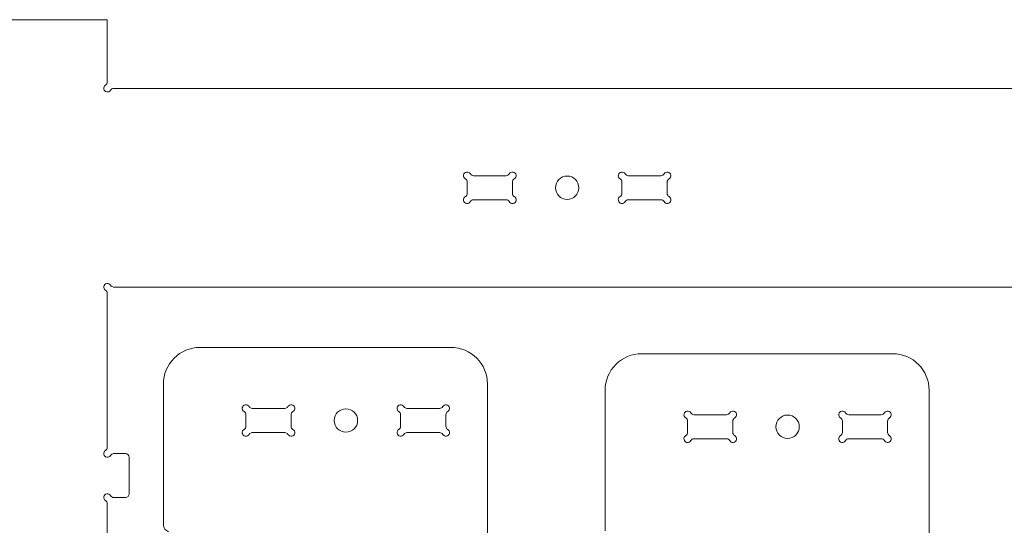
# Model space of a CAD drawing. Units: millimetres. Extents: x -200 to 666, y -438 to -7.
# Drawn here: x 334 to 469, y -79 to -9 of the extents above; entities that cross this region are included whole.
import ezdxf

# ---------------------------------------------------------------- set-up
doc = ezdxf.new("R2010")
doc.units = ezdxf.units.MM
doc.header["$MEASUREMENT"] = 0
doc.layers.add('Capa 1', color=7, linetype='Continuous')

msp = doc.modelspace()

# ---------------------------------------------------------------- linework, layer by layer
at = {"layer": 'Capa 1', "color": 250, "lineweight": 9}
for points in [[(244.1591, -9.3985), (244.1591, -9.3985), (346.1591, -9.3985), (346.1591, -9.3985)], [(346.1591, -9.3985), (346.1591, -9.3985), (346.1591, -17.9325), (346.1591, -17.9325)], [(345.9091, -18.3655), (346.0638, -18.2762), (346.1591, -18.1111), (346.1591, -17.9325)], [(347.0252, -18.7985), (346.8465, -18.7985), (346.6815, -18.8938), (346.5922, -19.0485)], [(347.0252, -18.7985), (347.0252, -18.7985), (558.6592, -18.7985), (558.6592, -18.7985)], [(395.8921, -30.4986), (395.9814, -30.6533), (396.1465, -30.7486), (396.3251, -30.7486)], [(396.3251, -30.7486), (396.3251, -30.7486), (400.7931, -30.7486), (400.7931, -30.7486)], [(400.7931, -30.7486), (400.9717, -30.7486), (401.1368, -30.6533), (401.2261, -30.4986)], [(417.0921, -30.4986), (417.1814, -30.6533), (417.3465, -30.7486), (417.5251, -30.7486)], [(417.5251, -30.7486), (417.5251, -30.7486), (421.9931, -30.7486), (421.9931, -30.7486)], [(421.9931, -30.7486), (422.1717, -30.7486), (422.3368, -30.6533), (422.4261, -30.4986)], [(395.4591, -31.6146), (395.4591, -31.436), (395.3638, -31.2709), (395.2091, -31.1816)], [(395.4591, -33.1825), (395.4591, -33.1825), (395.4591, -31.6146), (395.4591, -31.6146)], [(401.9091, -31.1816), (401.7544, -31.2709), (401.6591, -31.436), (401.6591, -31.6146)], [(401.6591, -31.6146), (401.6591, -31.6146), (401.6591, -33.1825), (401.6591, -33.1825)], [(416.6591, -31.6146), (416.6591, -31.436), (416.5638, -31.2709), (416.4091, -31.1816)], [(416.6591, -33.1825), (416.6591, -33.1825), (416.6591, -31.6146), (416.6591, -31.6146)], [(423.1091, -31.1816), (422.9544, -31.2709), (422.8591, -31.436), (422.8591, -31.6146)], [(422.8591, -31.6146), (422.8591, -31.6146), (422.8591, -33.1825), (422.8591, -33.1825)], [(395.2091, -33.6155), (395.3638, -33.5262), (395.4591, -33.3611), (395.4591, -33.1825)], [(401.6591, -33.1825), (401.6591, -33.3611), (401.7544, -33.5262), (401.9091, -33.6155)], [(416.4091, -33.6155), (416.5638, -33.5262), (416.6591, -33.3611), (416.6591, -33.1825)], [(422.8591, -33.1825), (422.8591, -33.3611), (422.9544, -33.5262), (423.1091, -33.6155)], [(396.3251, -34.0485), (396.1465, -34.0485), (395.9814, -34.1438), (395.8921, -34.2985)], [(400.7931, -34.0485), (400.7931, -34.0485), (396.3251, -34.0485), (396.3251, -34.0485)], [(401.2261, -34.2985), (401.1368, -34.1438), (400.9717, -34.0485), (400.7931, -34.0485)], [(417.5251, -34.0485), (417.3465, -34.0485), (417.1814, -34.1438), (417.0921, -34.2985)], [(421.9931, -34.0485), (421.9931, -34.0485), (417.5251, -34.0485), (417.5251, -34.0485)], [(422.4261, -34.2985), (422.3368, -34.1438), (422.1717, -34.0485), (421.9931, -34.0485)], [(347.0252, -45.9985), (346.8465, -45.9985), (346.6815, -45.9032), (346.5922, -45.7485)], [(345.9091, -46.4315), (346.0638, -46.5208), (346.1591, -46.6859), (346.1591, -46.8645)], [(346.1591, -46.8646), (346.1591, -46.8646), (346.1591, -57.9325), (346.1591, -57.9325)], [(558.6592, -45.9985), (558.6592, -45.9985), (347.0252, -45.9985), (347.0252, -45.9985)], [(346.1591, -67.9433), (346.1591, -67.9433), (346.1591, -57.9325), (346.1591, -57.9325)], [(345.9091, -68.3655), (346.0638, -68.2762), (346.1591, -68.1111), (346.1591, -67.9325)], [(347.0252, -68.7985), (346.8465, -68.7985), (346.6815, -68.8938), (346.5922, -69.0485)], [(347.0252, -68.7985), (347.0252, -68.7985), (348.6592, -68.7985), (348.6592, -68.7985)], [(349.1592, -69.2985), (349.1592, -69.0224), (348.9353, -68.7985), (348.6592, -68.7985)], [(349.1592, -69.2985), (349.1592, -69.2985), (349.1592, -74.2985), (349.1592, -74.2985)], [(346.1591, -75.6645), (346.1591, -75.4859), (346.0638, -75.3209), (345.9091, -75.2315)], [(346.5922, -74.5485), (346.6815, -74.7032), (346.8465, -74.7985), (347.0252, -74.7985)], [(348.6592, -74.7985), (348.6592, -74.7985), (347.0252, -74.7985), (347.0252, -74.7985)], [(346.1591, -75.6645), (346.1591, -75.6645), (346.1591, -80.7985), (346.1591, -80.7985)]]:
    msp.add_open_spline(points, degree=3, dxfattribs=at)
for points, knots in [([(345.9091, -18.3655), (345.7271, -18.4706), (345.6302, -18.6783), (345.6667, -18.8854), (345.6667, -18.8854), (345.7032, -19.0924), (345.8653, -19.2544), (346.0723, -19.2909), (346.0723, -19.2909), (346.2793, -19.3274), (346.4871, -19.2306), (346.5922, -19.0485)], [0, 0, 0, 0, 0.25, 0.25, 0.25, 0.25, 0.5, 0.5, 0.5, 0.5, 1, 1, 1, 1]), ([(395.8921, -30.4986), (395.787, -30.3166), (395.5793, -30.2197), (395.3723, -30.2562), (395.3723, -30.2562), (395.1653, -30.2927), (395.0032, -30.4548), (394.9667, -30.6618), (394.9667, -30.6618), (394.9302, -30.8688), (395.0271, -31.0765), (395.2091, -31.1816)], [0, 0, 0, 0, 0.25, 0.25, 0.25, 0.25, 0.5, 0.5, 0.5, 0.5, 1, 1, 1, 1]), ([(401.9091, -31.1816), (402.0911, -31.0765), (402.188, -30.8688), (402.1515, -30.6618), (402.1515, -30.6618), (402.115, -30.4548), (401.9529, -30.2927), (401.7459, -30.2562), (401.7459, -30.2562), (401.5389, -30.2197), (401.3312, -30.3165), (401.2261, -30.4986)], [0, 0, 0, 0, 0.25, 0.25, 0.25, 0.25, 0.5, 0.5, 0.5, 0.5, 1, 1, 1, 1]), ([(409.1591, -30.7985), (408.2754, -30.7985), (407.5591, -31.5149), (407.5591, -32.3985), (407.5591, -32.3985), (407.5591, -33.2822), (408.2754, -33.9985), (409.1591, -33.9985), (409.1591, -33.9985), (410.0427, -33.9986), (410.7591, -33.2822), (410.7591, -32.3986), (410.7591, -32.3986), (410.7591, -31.5149), (410.0428, -30.7986), (409.1591, -30.7985)], [0, 0, 0, 0, 0.2, 0.2, 0.2, 0.2, 0.4, 0.4, 0.4, 0.4, 0.6, 0.6, 0.6, 0.6, 1, 1, 1, 1]), ([(417.0921, -30.4986), (416.987, -30.3166), (416.7793, -30.2197), (416.5723, -30.2562), (416.5723, -30.2562), (416.3653, -30.2927), (416.2032, -30.4548), (416.1667, -30.6618), (416.1667, -30.6618), (416.1302, -30.8688), (416.2271, -31.0765), (416.4091, -31.1816)], [0, 0, 0, 0, 0.25, 0.25, 0.25, 0.25, 0.5, 0.5, 0.5, 0.5, 1, 1, 1, 1]), ([(423.1091, -31.1816), (423.2911, -31.0765), (423.388, -30.8688), (423.3515, -30.6618), (423.3515, -30.6618), (423.315, -30.4548), (423.1529, -30.2927), (422.9459, -30.2562), (422.9459, -30.2562), (422.7389, -30.2197), (422.5312, -30.3165), (422.4261, -30.4986)], [0, 0, 0, 0, 0.25, 0.25, 0.25, 0.25, 0.5, 0.5, 0.5, 0.5, 1, 1, 1, 1]), ([(395.2091, -33.6155), (395.0271, -33.7206), (394.9302, -33.9283), (394.9667, -34.1353), (394.9667, -34.1353), (395.0032, -34.3423), (395.1653, -34.5044), (395.3723, -34.5409), (395.3723, -34.5409), (395.5793, -34.5774), (395.787, -34.4805), (395.8921, -34.2985)], [0, 0, 0, 0, 0.25, 0.25, 0.25, 0.25, 0.5, 0.5, 0.5, 0.5, 1, 1, 1, 1]), ([(401.2261, -34.2985), (401.3312, -34.4805), (401.5389, -34.5774), (401.7459, -34.5409), (401.7459, -34.5409), (401.9529, -34.5044), (402.115, -34.3423), (402.1515, -34.1353), (402.1515, -34.1353), (402.188, -33.9283), (402.0911, -33.7206), (401.9091, -33.6155)], [0, 0, 0, 0, 0.25, 0.25, 0.25, 0.25, 0.5, 0.5, 0.5, 0.5, 1, 1, 1, 1]), ([(416.4091, -33.6155), (416.2271, -33.7206), (416.1302, -33.9283), (416.1667, -34.1353), (416.1667, -34.1353), (416.2032, -34.3423), (416.3653, -34.5044), (416.5723, -34.5409), (416.5723, -34.5409), (416.7793, -34.5774), (416.987, -34.4805), (417.0921, -34.2985)], [0, 0, 0, 0, 0.25, 0.25, 0.25, 0.25, 0.5, 0.5, 0.5, 0.5, 1, 1, 1, 1]), ([(422.4261, -34.2985), (422.5312, -34.4805), (422.7389, -34.5774), (422.9459, -34.5409), (422.9459, -34.5409), (423.1529, -34.5044), (423.315, -34.3423), (423.3515, -34.1353), (423.3515, -34.1353), (423.388, -33.9283), (423.2911, -33.7206), (423.1091, -33.6155)], [0, 0, 0, 0, 0.25, 0.25, 0.25, 0.25, 0.5, 0.5, 0.5, 0.5, 1, 1, 1, 1]), ([(345.9091, -46.4315), (345.7271, -46.3264), (345.6302, -46.1187), (345.6667, -45.9116), (345.6667, -45.9116), (345.7032, -45.7046), (345.8653, -45.5426), (346.0723, -45.5061), (346.0723, -45.5061), (346.2793, -45.4696), (346.4871, -45.5664), (346.5922, -45.7485)], [0, 0, 0, 0, 0.25, 0.25, 0.25, 0.25, 0.5, 0.5, 0.5, 0.5, 1, 1, 1, 1]), ([(345.9091, -68.3655), (345.7271, -68.4706), (345.6302, -68.6783), (345.6667, -68.8854), (345.6667, -68.8854), (345.7032, -69.0924), (345.8653, -69.2544), (346.0723, -69.2909), (346.0723, -69.2909), (346.2793, -69.3274), (346.4871, -69.2306), (346.5922, -69.0485)], [0, 0, 0, 0, 0.25, 0.25, 0.25, 0.25, 0.5, 0.5, 0.5, 0.5, 1, 1, 1, 1]), ([(346.5921, -74.5485), (346.487, -74.3665), (346.2793, -74.2696), (346.0723, -74.3061), (346.0723, -74.3061), (345.8653, -74.3426), (345.7032, -74.5047), (345.6667, -74.7117), (345.6667, -74.7117), (345.6302, -74.9187), (345.7271, -75.1264), (345.9091, -75.2315)], [0, 0, 0, 0, 0.25, 0.25, 0.25, 0.25, 0.5, 0.5, 0.5, 0.5, 1, 1, 1, 1]), ([(348.6592, -74.7985), (348.7918, -74.7985), (348.919, -74.7458), (349.0127, -74.6521), (349.0127, -74.6521), (349.1065, -74.5583), (349.1592, -74.4311), (349.1592, -74.2985)], [0, 0, 0, 0, 0.33333333, 0.33333333, 0.33333333, 0.33333333, 1, 1, 1, 1])]:
    msp.add_open_spline(points, degree=3, knots=knots, dxfattribs=at)
at = {"layer": 'Capa 1', "lineweight": 9}
for points, knots in [([(358.845, -54.2596), (357.519, -54.2596), (356.2472, -54.7864), (355.3095, -55.7241), (355.3095, -55.7241), (354.3718, -56.6617), (353.845, -57.9335), (353.845, -59.2596)], [0, 0, 0, 0, 0.33333333, 0.33333333, 0.33333333, 0.33333333, 1, 1, 1, 1]), ([(419.354, -55.1169), (418.028, -55.1169), (416.7562, -55.6437), (415.8185, -56.5814), (415.8185, -56.5814), (414.8808, -57.519), (414.354, -58.7908), (414.354, -60.1169)], [0, 0, 0, 0, 0.33333333, 0.33333333, 0.33333333, 0.33333333, 1, 1, 1, 1]), ([(365.578, -62.3596), (365.4729, -62.1776), (365.2652, -62.0807), (365.0582, -62.1172), (365.0582, -62.1172), (364.8512, -62.1537), (364.6891, -62.3158), (364.6526, -62.5228), (364.6526, -62.5228), (364.6161, -62.7298), (364.713, -62.9375), (364.895, -63.0426)], [0, 0, 0, 0, 0.25, 0.25, 0.25, 0.25, 0.5, 0.5, 0.5, 0.5, 1, 1, 1, 1]), ([(371.595, -63.0427), (371.7771, -62.9376), (371.8739, -62.7298), (371.8374, -62.5228), (371.8374, -62.5228), (371.8009, -62.3158), (371.6389, -62.1537), (371.4319, -62.1172), (371.4319, -62.1172), (371.2249, -62.0807), (371.0171, -62.1776), (370.912, -62.3596)], [0, 0, 0, 0, 0.25, 0.25, 0.25, 0.25, 0.5, 0.5, 0.5, 0.5, 1, 1, 1, 1]), ([(378.845, -62.6596), (377.9614, -62.6596), (377.245, -63.3759), (377.245, -64.2596), (377.245, -64.2596), (377.245, -65.1433), (377.9614, -65.8596), (378.845, -65.8596), (378.845, -65.8596), (379.7287, -65.8596), (380.445, -65.1433), (380.445, -64.2596), (380.445, -64.2596), (380.445, -63.3759), (379.7287, -62.6596), (378.845, -62.6596)], [0, 0, 0, 0, 0.2, 0.2, 0.2, 0.2, 0.4, 0.4, 0.4, 0.4, 0.6, 0.6, 0.6, 0.6, 1, 1, 1, 1]), ([(386.778, -62.3596), (386.6729, -62.1776), (386.4652, -62.0807), (386.2582, -62.1172), (386.2582, -62.1172), (386.0512, -62.1537), (385.8891, -62.3158), (385.8526, -62.5228), (385.8526, -62.5228), (385.8161, -62.7298), (385.913, -62.9375), (386.095, -63.0426)], [0, 0, 0, 0, 0.25, 0.25, 0.25, 0.25, 0.5, 0.5, 0.5, 0.5, 1, 1, 1, 1]), ([(392.795, -63.0427), (392.9771, -62.9376), (393.0739, -62.7298), (393.0374, -62.5228), (393.0374, -62.5228), (393.0009, -62.3158), (392.8389, -62.1537), (392.6319, -62.1172), (392.6319, -62.1172), (392.4249, -62.0807), (392.2171, -62.1776), (392.112, -62.3596)], [0, 0, 0, 0, 0.25, 0.25, 0.25, 0.25, 0.5, 0.5, 0.5, 0.5, 1, 1, 1, 1]), ([(426.087, -63.2169), (425.9819, -63.0349), (425.7742, -62.938), (425.5672, -62.9745), (425.5672, -62.9745), (425.3602, -63.011), (425.1981, -63.1731), (425.1616, -63.3801), (425.1616, -63.3801), (425.1251, -63.5871), (425.222, -63.7948), (425.404, -63.8999)], [0, 0, 0, 0, 0.25, 0.25, 0.25, 0.25, 0.5, 0.5, 0.5, 0.5, 1, 1, 1, 1]), ([(432.104, -63.9), (432.2861, -63.7949), (432.3829, -63.5871), (432.3464, -63.3801), (432.3464, -63.3801), (432.3099, -63.1731), (432.1479, -63.011), (431.9409, -62.9745), (431.9409, -62.9745), (431.7339, -62.938), (431.5261, -63.0349), (431.421, -63.2169)], [0, 0, 0, 0, 0.25, 0.25, 0.25, 0.25, 0.5, 0.5, 0.5, 0.5, 1, 1, 1, 1]), ([(447.287, -63.2169), (447.1819, -63.0349), (446.9742, -62.938), (446.7672, -62.9745), (446.7672, -62.9745), (446.5602, -63.011), (446.3981, -63.1731), (446.3616, -63.3801), (446.3616, -63.3801), (446.3251, -63.5871), (446.422, -63.7948), (446.604, -63.8999)], [0, 0, 0, 0, 0.25, 0.25, 0.25, 0.25, 0.5, 0.5, 0.5, 0.5, 1, 1, 1, 1]), ([(453.304, -63.9), (453.4861, -63.7949), (453.5829, -63.5871), (453.5464, -63.3801), (453.5464, -63.3801), (453.5099, -63.1731), (453.3479, -63.011), (453.1409, -62.9745), (453.1409, -62.9745), (452.9339, -62.938), (452.7261, -63.0349), (452.621, -63.2169)], [0, 0, 0, 0, 0.25, 0.25, 0.25, 0.25, 0.5, 0.5, 0.5, 0.5, 1, 1, 1, 1]), ([(439.354, -63.5169), (438.4704, -63.5169), (437.754, -64.2332), (437.754, -65.1169), (437.754, -65.1169), (437.754, -66.0006), (438.4704, -66.7169), (439.354, -66.7169), (439.354, -66.7169), (440.2377, -66.7169), (440.954, -66.0006), (440.954, -65.1169), (440.954, -65.1169), (440.954, -64.2332), (440.2377, -63.5169), (439.354, -63.5169)], [0, 0, 0, 0, 0.2, 0.2, 0.2, 0.2, 0.4, 0.4, 0.4, 0.4, 0.6, 0.6, 0.6, 0.6, 1, 1, 1, 1]), ([(364.895, -65.4765), (364.713, -65.5816), (364.6161, -65.7894), (364.6526, -65.9964), (364.6526, -65.9964), (364.6891, -66.2034), (364.8512, -66.3655), (365.0582, -66.402), (365.0582, -66.402), (365.2652, -66.4385), (365.473, -66.3416), (365.5781, -66.1596)], [0, 0, 0, 0, 0.25, 0.25, 0.25, 0.25, 0.5, 0.5, 0.5, 0.5, 1, 1, 1, 1]), ([(370.912, -66.1596), (371.0171, -66.3416), (371.2249, -66.4385), (371.4319, -66.402), (371.4319, -66.402), (371.6389, -66.3655), (371.8009, -66.2034), (371.8374, -65.9964), (371.8374, -65.9964), (371.8739, -65.7894), (371.7771, -65.5816), (371.595, -65.4765)], [0, 0, 0, 0, 0.25, 0.25, 0.25, 0.25, 0.5, 0.5, 0.5, 0.5, 1, 1, 1, 1]), ([(386.095, -65.4765), (385.913, -65.5816), (385.8161, -65.7894), (385.8526, -65.9964), (385.8526, -65.9964), (385.8891, -66.2034), (386.0512, -66.3655), (386.2582, -66.402), (386.2582, -66.402), (386.4652, -66.4385), (386.6729, -66.3416), (386.778, -66.1596)], [0, 0, 0, 0, 0.25, 0.25, 0.25, 0.25, 0.5, 0.5, 0.5, 0.5, 1, 1, 1, 1]), ([(392.112, -66.1596), (392.2171, -66.3416), (392.4249, -66.4385), (392.6319, -66.402), (392.6319, -66.402), (392.8389, -66.3655), (393.0009, -66.2034), (393.0374, -65.9964), (393.0374, -65.9964), (393.0739, -65.7894), (392.9771, -65.5816), (392.795, -65.4765)], [0, 0, 0, 0, 0.25, 0.25, 0.25, 0.25, 0.5, 0.5, 0.5, 0.5, 1, 1, 1, 1]), ([(425.404, -66.3338), (425.222, -66.4389), (425.1251, -66.6467), (425.1616, -66.8537), (425.1616, -66.8537), (425.1981, -67.0607), (425.3602, -67.2228), (425.5672, -67.2593), (425.5672, -67.2593), (425.7742, -67.2958), (425.982, -67.1989), (426.0871, -67.0169)], [0, 0, 0, 0, 0.25, 0.25, 0.25, 0.25, 0.5, 0.5, 0.5, 0.5, 1, 1, 1, 1]), ([(431.421, -67.0169), (431.5261, -67.1989), (431.7339, -67.2958), (431.9409, -67.2593), (431.9409, -67.2593), (432.1479, -67.2228), (432.3099, -67.0607), (432.3464, -66.8537), (432.3464, -66.8537), (432.3829, -66.6467), (432.2861, -66.4389), (432.104, -66.3338)], [0, 0, 0, 0, 0.25, 0.25, 0.25, 0.25, 0.5, 0.5, 0.5, 0.5, 1, 1, 1, 1]), ([(446.604, -66.3338), (446.422, -66.4389), (446.3251, -66.6467), (446.3616, -66.8537), (446.3616, -66.8537), (446.3981, -67.0607), (446.5602, -67.2228), (446.7672, -67.2593), (446.7672, -67.2593), (446.9742, -67.2958), (447.1819, -67.1989), (447.287, -67.0169)], [0, 0, 0, 0, 0.25, 0.25, 0.25, 0.25, 0.5, 0.5, 0.5, 0.5, 1, 1, 1, 1]), ([(452.621, -67.0169), (452.7261, -67.1989), (452.9339, -67.2958), (453.1409, -67.2593), (453.1409, -67.2593), (453.3479, -67.2228), (453.5099, -67.0607), (453.5464, -66.8537), (453.5464, -66.8537), (453.5829, -66.6467), (453.4861, -66.4389), (453.304, -66.3338)], [0, 0, 0, 0, 0.25, 0.25, 0.25, 0.25, 0.5, 0.5, 0.5, 0.5, 1, 1, 1, 1])]:
    msp.add_open_spline(points, degree=3, knots=knots, dxfattribs=at)
for points in [[(393.2326, -54.2596), (393.2326, -54.2596), (358.845, -54.2596), (358.845, -54.2596)], [(398.2326, -59.2596), (398.2326, -56.4982), (395.9941, -54.2596), (393.2327, -54.2596)], [(453.7416, -55.1169), (453.7416, -55.1169), (419.354, -55.1169), (419.354, -55.1169)], [(458.7416, -60.1169), (458.7416, -57.3555), (456.5031, -55.1169), (453.7417, -55.1169)], [(353.845, -59.2596), (353.845, -59.2596), (353.845, -78.5248), (353.845, -78.5248)], [(398.2326, -64.255), (398.2326, -64.255), (398.2326, -59.2596), (398.2326, -59.2596)], [(414.354, -60.1169), (414.354, -60.1169), (414.354, -79.3821), (414.354, -79.3821)], [(458.7416, -65.1123), (458.7416, -65.1123), (458.7416, -60.1169), (458.7416, -60.1169)], [(365.145, -63.4757), (365.145, -63.297), (365.0497, -63.132), (364.895, -63.0427)], [(365.578, -62.3596), (365.6674, -62.5143), (365.8324, -62.6096), (366.0111, -62.6096)], [(366.0111, -62.6096), (366.0111, -62.6096), (370.479, -62.6096), (370.479, -62.6096)], [(370.479, -62.6096), (370.6576, -62.6096), (370.8227, -62.5143), (370.912, -62.3596)], [(371.595, -63.0427), (371.4403, -63.132), (371.345, -63.297), (371.345, -63.4757)], [(386.345, -63.4757), (386.345, -63.297), (386.2497, -63.132), (386.095, -63.0427)], [(386.778, -62.3596), (386.8674, -62.5143), (387.0324, -62.6096), (387.2111, -62.6096)], [(387.2111, -62.6096), (387.2111, -62.6096), (391.679, -62.6096), (391.679, -62.6096)], [(391.679, -62.6096), (391.8576, -62.6096), (392.0227, -62.5143), (392.112, -62.3596)], [(392.795, -63.0427), (392.6403, -63.132), (392.545, -63.297), (392.545, -63.4757)], [(426.087, -63.2169), (426.1764, -63.3716), (426.3414, -63.4669), (426.5201, -63.4669)], [(430.988, -63.4669), (431.1666, -63.4669), (431.3317, -63.3716), (431.421, -63.2169)], [(447.287, -63.2169), (447.3764, -63.3716), (447.5414, -63.4669), (447.7201, -63.4669)], [(452.188, -63.4669), (452.3666, -63.4669), (452.5317, -63.3716), (452.621, -63.2169)], [(365.145, -65.0435), (365.145, -65.0435), (365.145, -63.4757), (365.145, -63.4757)], [(371.345, -63.4757), (371.345, -63.4757), (371.345, -65.0435), (371.345, -65.0435)], [(386.345, -65.0435), (386.345, -65.0435), (386.345, -63.4757), (386.345, -63.4757)], [(392.545, -63.4757), (392.545, -63.4757), (392.545, -65.0435), (392.545, -65.0435)], [(398.2326, -93.9321), (398.2326, -93.9321), (398.2326, -64.2596), (398.2326, -64.2596)], [(425.654, -64.333), (425.654, -64.1543), (425.5587, -63.9893), (425.404, -63.9)], [(425.654, -65.9008), (425.654, -65.9008), (425.654, -64.333), (425.654, -64.333)], [(426.5201, -63.4669), (426.5201, -63.4669), (430.988, -63.4669), (430.988, -63.4669)], [(432.104, -63.9), (431.9493, -63.9893), (431.854, -64.1543), (431.854, -64.333)], [(431.854, -64.333), (431.854, -64.333), (431.854, -65.9008), (431.854, -65.9008)], [(446.854, -64.333), (446.854, -64.1543), (446.7587, -63.9893), (446.604, -63.9)], [(446.854, -65.9008), (446.854, -65.9008), (446.854, -64.333), (446.854, -64.333)], [(447.7201, -63.4669), (447.7201, -63.4669), (452.188, -63.4669), (452.188, -63.4669)], [(453.304, -63.9), (453.1493, -63.9893), (453.054, -64.1543), (453.054, -64.333)], [(453.054, -64.333), (453.054, -64.333), (453.054, -65.9008), (453.054, -65.9008)], [(364.895, -65.4765), (365.0497, -65.3872), (365.145, -65.2222), (365.145, -65.0435)], [(366.0111, -65.9096), (365.8324, -65.9096), (365.6674, -66.0049), (365.578, -66.1596)], [(370.479, -65.9096), (370.479, -65.9096), (366.0111, -65.9096), (366.0111, -65.9096)], [(370.912, -66.1596), (370.8227, -66.0049), (370.6576, -65.9096), (370.479, -65.9096)], [(371.345, -65.0435), (371.345, -65.2222), (371.4403, -65.3872), (371.595, -65.4765)], [(386.095, -65.4765), (386.2497, -65.3872), (386.345, -65.2222), (386.345, -65.0435)], [(387.2111, -65.9096), (387.0324, -65.9096), (386.8674, -66.0049), (386.778, -66.1596)], [(391.679, -65.9096), (391.679, -65.9096), (387.2111, -65.9096), (387.2111, -65.9096)], [(392.112, -66.1596), (392.0227, -66.0049), (391.8576, -65.9096), (391.679, -65.9096)], [(392.545, -65.0435), (392.545, -65.2222), (392.6403, -65.3872), (392.795, -65.4765)], [(425.404, -66.3338), (425.5587, -66.2445), (425.654, -66.0795), (425.654, -65.9008)], [(431.854, -65.9008), (431.854, -66.0795), (431.9493, -66.2445), (432.104, -66.3338)], [(446.604, -66.3338), (446.7587, -66.2445), (446.854, -66.0795), (446.854, -65.9008)], [(453.054, -65.9008), (453.054, -66.0795), (453.1493, -66.2445), (453.304, -66.3338)], [(458.7416, -94.7894), (458.7416, -94.7894), (458.7416, -65.1169), (458.7416, -65.1169)], [(426.5201, -66.7669), (426.3414, -66.7669), (426.1764, -66.8622), (426.087, -67.0169)], [(430.988, -66.7669), (430.988, -66.7669), (426.5201, -66.7669), (426.5201, -66.7669)], [(431.421, -67.0169), (431.3317, -66.8622), (431.1666, -66.7669), (430.988, -66.7669)], [(447.7201, -66.7669), (447.5414, -66.7669), (447.3764, -66.8622), (447.287, -67.0169)], [(452.188, -66.7669), (452.188, -66.7669), (447.7201, -66.7669), (447.7201, -66.7669)], [(452.621, -67.0169), (452.5317, -66.8622), (452.3666, -66.7669), (452.188, -66.7669)], [(353.845, -78.5248), (353.845, -78.962), (354.129, -79.3485), (354.5462, -79.4791)]]:
    msp.add_open_spline(points, degree=3, dxfattribs=at)

doc.saveas('drawing.dxf')
